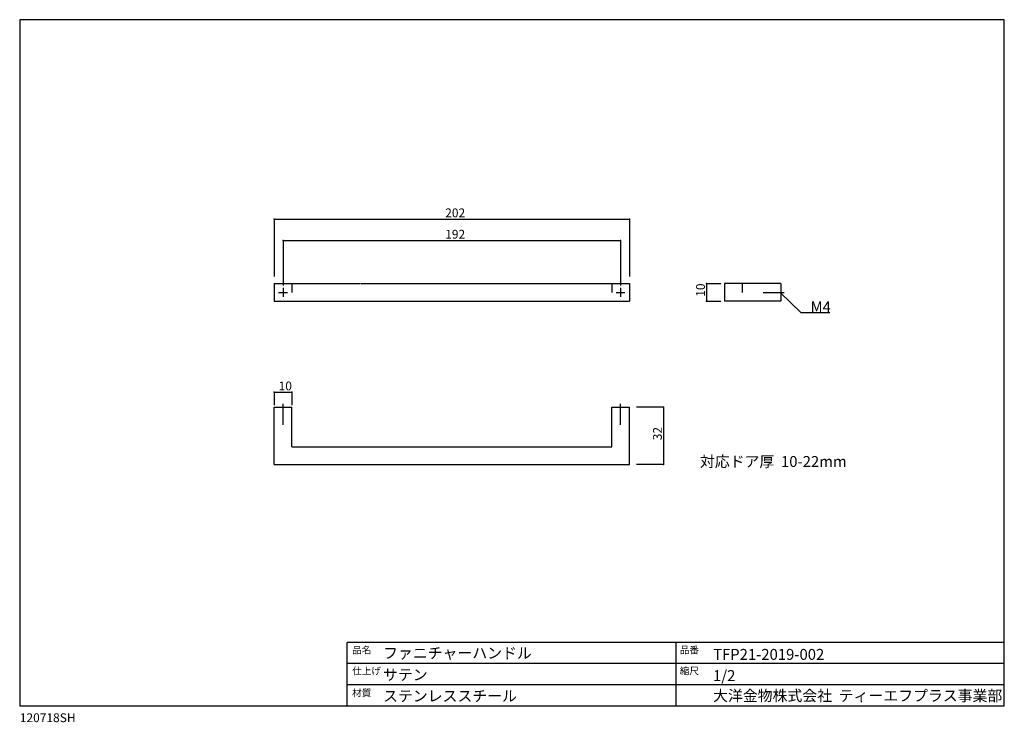
# Model space of a CAD drawing. Extents: x -2845 to -2285, y 100 to 499.
import ezdxf

# ---------------------------------------------------------------- set-up
doc = ezdxf.new("R2010")
doc.units = 0
doc.header["$LTSCALE"] = 2
doc.header["$MEASUREMENT"] = 0
doc.linetypes.add('CENTER2', pattern=[20, 12.5, -2.5, 2.5, -2.5])
doc.linetypes.add('DASHED2', pattern=[5, 2.5, -2.5])
for name, color, linetype in [('_0-1_1_5', 7, 'CONTINUOUS'), ('_0-2_ADD_LINE', 7, 'CONTINUOUS'), ('_0-3_', 7, 'CONTINUOUS')]:
    doc.layers.add(name, color=color, linetype=linetype)
doc.styles.get("Standard").update_dxf_attribs({"font": 'txt', "bigfont": 'bigfont.shx'})

msp = doc.modelspace()

# ---------------------------------------------------------------- linework, layer by layer
at = {"layer": '_0-1_1_5', "color": 7, "linetype": 'Continuous'}
for p, q in [((-2700.56, 349.44), (-2700.56, 339.44)), ((-2700.56, 349.44), (-2651.4, 349.44)), ((-2651.07, 349.44), (-2498.56, 349.44)), ((-2498.56, 349.44), (-2498.56, 339.44)), ((-2444.48, 349.44), (-2444.48, 339.44)), ((-2412.48, 349.44), (-2444.48, 349.44)), ((-2412.48, 349.44), (-2412.48, 339.44)), ((-2700.56, 339.44), (-2498.56, 339.44)), ((-2412.48, 339.44), (-2444.48, 339.44)), ((-2700.56, 246.62), (-2700.56, 279.11)), ((-2700.56, 279.11), (-2690.56, 279.11)), ((-2690.56, 256.62), (-2690.56, 279.11)), ((-2508.56, 256.62), (-2508.56, 279.11)), ((-2508.56, 279.11), (-2498.56, 279.11)), ((-2498.56, 246.62), (-2498.56, 279.11)), ((-2690.56, 256.62), (-2508.56, 256.62)), ((-2700.56, 246.62), (-2498.56, 246.62))]:
    msp.add_line(p, q, dxfattribs=at)
at = {"layer": '_0-1_1_5', "color": 7, "linetype": 'DASHED2'}
for p, q in [((-2690.56, 349.44), (-2690.56, 339.44)), ((-2508.56, 349.44), (-2508.56, 339.44)), ((-2434.48, 349.44), (-2434.48, 339.44))]:
    msp.add_line(p, q, dxfattribs=at)
at = {"layer": '_0-1_1_5', "color": 7, "linetype": 'CENTER2'}
for p, q in [((-2698.06, 344.44), (-2693.06, 344.44)), ((-2695.56, 346.94), (-2695.56, 341.94)), ((-2506.06, 344.44), (-2501.06, 344.44)), ((-2503.56, 346.94), (-2503.56, 341.94)), ((-2422.48, 344.44), (-2410.48, 344.44)), ((-2695.56, 269.11), (-2695.56, 281.11)), ((-2503.56, 269.11), (-2503.56, 281.11))]:
    msp.add_line(p, q, dxfattribs=at)
at = {"layer": '_0-2_ADD_LINE', "color": 7, "linetype": 'Continuous'}
for p, q in [((-2700.56, 386.15), (-2700.56, 353.44)), ((-2700.56, 386.15), (-2498.56, 386.15)), ((-2498.56, 386.15), (-2498.56, 353.44)), ((-2695.56, 374), (-2695.56, 348.44)), ((-2695.56, 374), (-2503.56, 374)), ((-2503.56, 374), (-2503.56, 348.44)), ((-2454.62, 349.44), (-2446.48, 349.44)), ((-2454.62, 349.44), (-2454.62, 339.44)), ((-2412.57, 344.25), (-2401.11, 332.95)), ((-2454.62, 339.44), (-2446.48, 339.44)), ((-2401.11, 333.02), (-2384.63, 333.02)), ((-2700.56, 287.75), (-2700.56, 280.39)), ((-2700.56, 287.75), (-2690.56, 287.75)), ((-2690.56, 287.75), (-2690.56, 280.39)), ((-2479.11, 279.11), (-2494.56, 279.11)), ((-2479.11, 279.11), (-2479.11, 246.62)), ((-2479.11, 246.62), (-2494.56, 246.62))]:
    msp.add_line(p, q, dxfattribs=at)
at = {"layer": '_0-2_ADD_LINE', "color": 7}
for p in [(-2700.56, 386.15), (-2498.56, 386.15), (-2695.56, 374), (-2503.56, 374), (-2454.62, 349.44), (-2454.62, 339.44), (-2700.56, 287.75), (-2690.56, 287.75), (-2479.11, 279.11), (-2479.11, 246.62)]:
    msp.add_point(p, dxfattribs=at)
at = {"layer": '_0-3_', "color": 7, "linetype": 'Continuous'}
for p, q in [((-2845.32, 499.44), (-2845.32, 109.44)), ((-2285.32, 499.44), (-2845.32, 499.44)), ((-2285.32, 109.44), (-2285.32, 499.44)), ((-2659.01, 109.44), (-2659.01, 145.44)), ((-2285.32, 145.44), (-2659.01, 145.44)), ((-2471.99, 109.44), (-2471.99, 145.44)), ((-2285.32, 133.44), (-2659.01, 133.44)), ((-2285.32, 121.44), (-2659.01, 121.44)), ((-2845.32, 109.44), (-2285.32, 109.44))]:
    msp.add_line(p, q, dxfattribs=at)

# ---------------------------------------------------------------- texts
at = {"layer": '_0-2_ADD_LINE', "color": 4}
for s, p in [('202', (-2603.31, 387.15)), ('192', (-2603.31, 375)), ('10', (-2698.06, 288.75))]:
    msp.add_text(s, height=5, dxfattribs=at).set_placement(p)
for s, p in [('10', (-2455.62, 341.94)), ('32', (-2480.11, 260.37))]:
    msp.add_text(s, height=5, rotation=90, dxfattribs=at).set_placement(p)
at = {"layer": '_0-2_ADD_LINE', "color": 7}
for s, p in [('M4', (-2395.51, 333.08)), ('対応ドア厚  10-22mm', (-2458.4, 245.2))]:
    msp.add_text(s, height=6.2, dxfattribs=at).set_placement(p)
at = {"layer": '_0-3_', "color": 4}
for s, p in [('品名', (-2656.23, 139.14)), ('品番', (-2469.87, 139.21)), ('仕上げ', (-2656.23, 127.28)), ('縮尺', (-2469.9, 127.31)), ('材質', (-2656.23, 114.79))]:
    msp.add_text(s, height=4, dxfattribs=at).set_placement(p)
at = {"layer": '_0-3_', "color": 7}
for s, height, p in [('ファニチャーハンドル', 6.2, (-2638.65, 136.32)), ('TFP21-2019-002', 6.2, (-2450.94, 135.57)), ('サテン', 6.2, (-2638.65, 124.01)), ('1/2', 6.2, (-2450.97, 123.52)), ('ステンレススチール', 6.2, (-2638.65, 111.91)), ('大洋金物株式会社  ティーエフプラス事業部', 6.2, (-2450.97, 112.11)), ('120718SH', 5, (-2845.26, 100.17))]:
    msp.add_text(s, height=height, dxfattribs=at).set_placement(p)

doc.saveas('drawing.dxf')
